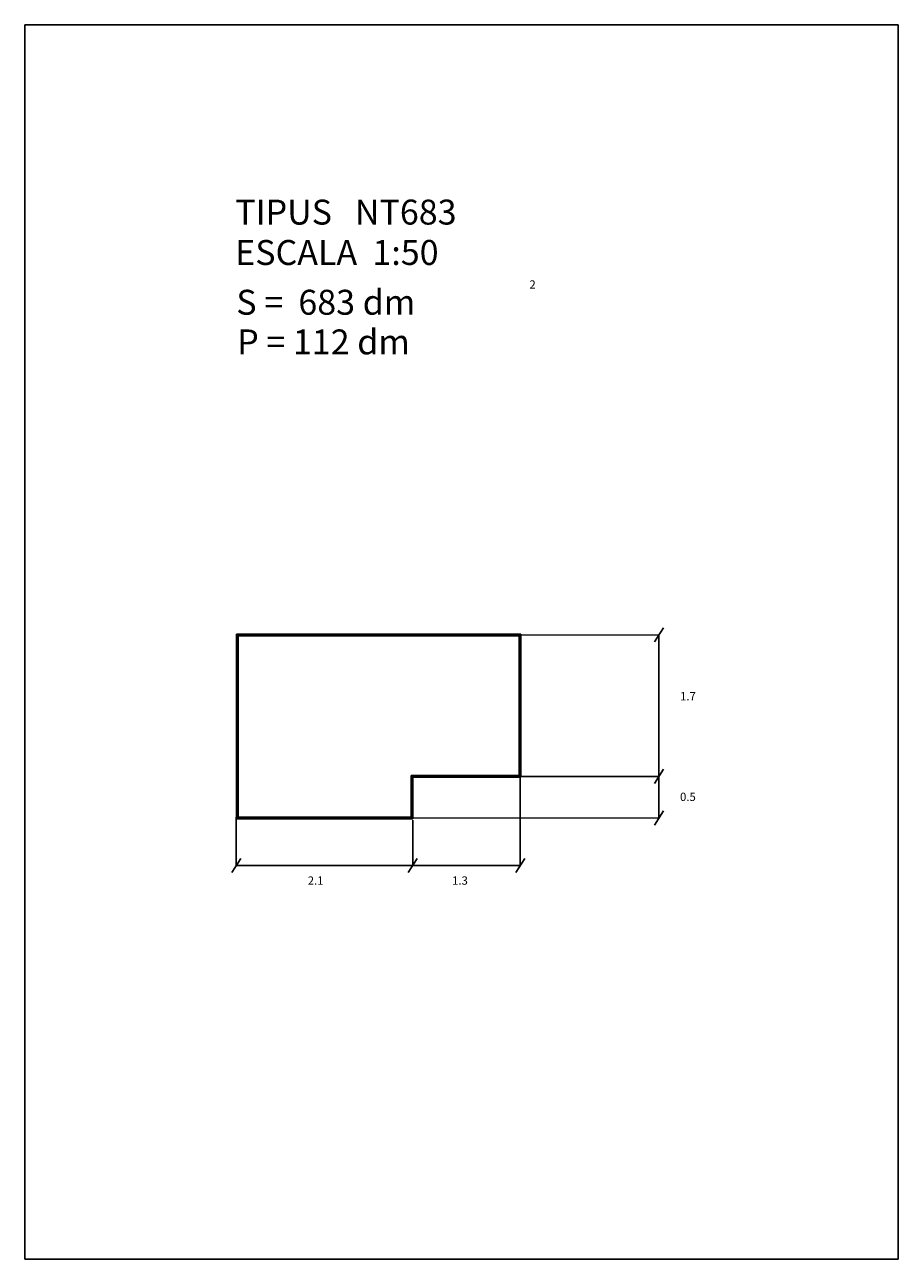
# Model space of a CAD drawing. Extents: x 179.4 to 189.9, y 29.4 to 44.2.
import ezdxf

# ---------------------------------------------------------------- set-up
doc = ezdxf.new("R2010")
doc.units = 0
doc.header["$LTSCALE"] = 25
doc.layers.get('0').update_dxf_attribs({"linetype": 'CONTINUOUS'})
doc.styles.add('ROMANC', font='romanc')

msp = doc.modelspace()

# ---------------------------------------------------------------- linework, layer by layer
for p, q in [((179.432731, 44.240373), (179.432731, 29.390373)), ((189.932731, 44.240373), (179.432731, 44.240373)), ((189.932731, 29.390373), (189.932731, 44.240373)), ((187.109697, 36.987269), (187.001099, 36.816727)), ((181.976491, 36.909192), (185.396491, 36.909192)), ((181.976491, 34.689192), (181.976491, 36.909192)), ((181.986491, 36.899192), (185.386491, 36.899192)), ((181.986491, 34.699192), (181.986491, 36.899192)), ((181.996491, 36.889192), (185.376491, 36.889192)), ((181.996491, 34.709192), (181.996491, 36.889192)), ((185.376491, 36.889192), (185.376491, 35.209192)), ((187.055398, 36.901998), (185.386491, 36.899192)), ((185.386491, 36.899192), (185.386491, 35.199192)), ((185.396491, 36.909192), (185.396491, 35.189192)), ((187.055398, 34.697478), (187.055398, 36.901998)), ((185.376491, 35.209192), (184.076491, 35.209192)), ((184.076491, 35.209192), (184.076491, 34.709192)), ((185.386491, 35.199192), (184.086491, 35.199192)), ((184.086491, 35.199192), (184.086491, 34.699192)), ((185.386491, 35.199192), (187.055398, 35.198222)), ((185.389629, 35.206539), (185.388508, 34.126618)), ((187.109697, 35.285482), (187.001099, 35.114939)), ((185.396491, 35.189192), (184.096491, 35.189192)), ((184.096491, 35.189192), (184.096491, 34.689192)), ((187.109697, 34.782749), (187.001099, 34.612207)), ((181.974739, 34.706539), (181.974739, 34.126618)), ((184.096491, 34.689192), (181.976491, 34.689192)), ((184.086491, 34.699192), (181.986491, 34.699192)), ((184.076491, 34.709192), (181.996491, 34.709192)), ((184.086491, 34.699192), (187.055398, 34.697478)), ((184.096065, 34.672749), (184.096478, 34.126618)), ((182.029038, 34.211889), (181.920441, 34.041347)), ((184.150777, 34.211889), (184.04218, 34.041347)), ((185.443848, 34.211889), (185.33525, 34.041347)), ((181.974739, 34.126618), (185.388508, 34.126618)), ((179.432731, 29.390373), (189.932731, 29.390373))]:
    msp.add_line(p, q)

# ---------------------------------------------------------------- texts
at = {"style": 'ROMANC'}
for s, height, p in [('TIPUS   NT683', 0.3, (181.962703, 41.836232)), ('ESCALA  1:50', 0.3, (181.962703, 41.350518)), ('2', 0.1, (185.498915, 41.06524)), ('S =  683 dm', 0.3, (181.975797, 40.751928)), ('P = 112 dm', 0.3, (181.986771, 40.274871)), ('1.7', 0.1, (187.309423, 36.112832)), ('0.5', 0.1, (187.309423, 34.903348)), ('2.1', 0.1, (182.834475, 33.896101)), ('1.3', 0.1, (184.569955, 33.896101))]:
    msp.add_text(s, height=height, dxfattribs=at).set_placement(p)

doc.saveas('drawing.dxf')
